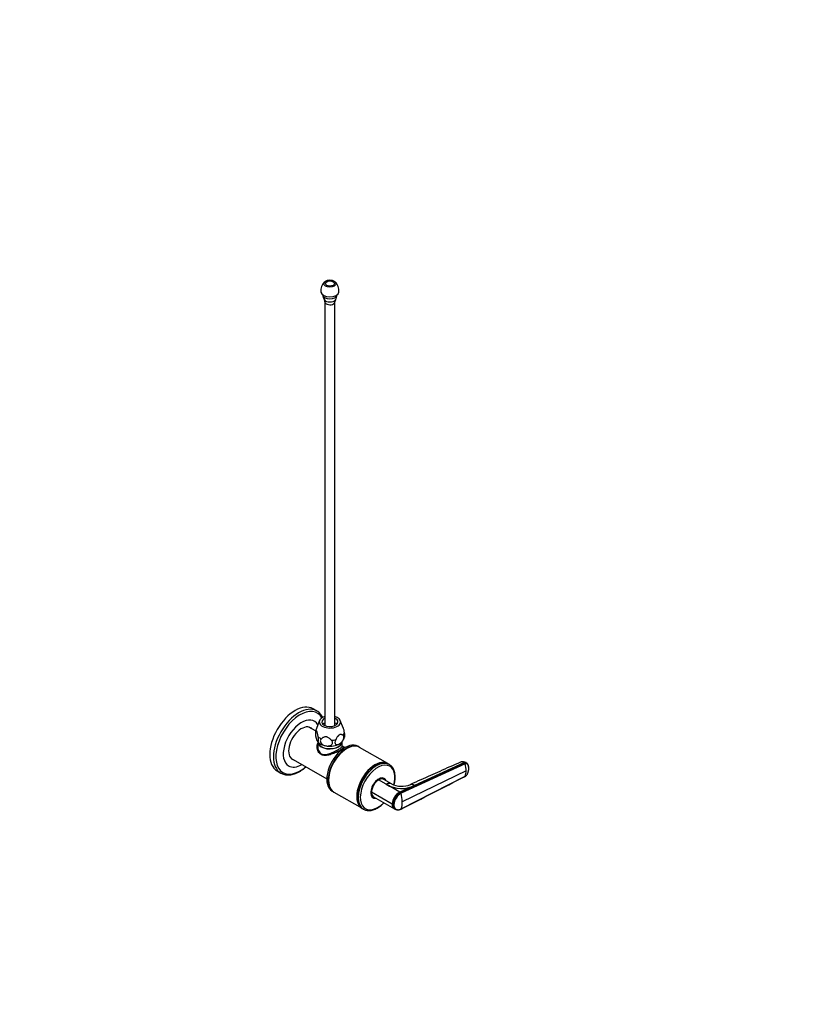
# Model space of a CAD drawing. Units: millimetres. Extents: x 0 to 1478, y 0 to 1758.
# Drawn here: x 772 to 1478, y 0 to 877 of the extents above; entities that cross this region are included whole.
import ezdxf
from ezdxf import colors
from ezdxf.entities.mleader import LeaderData, LeaderLine
from ezdxf.math import Vec2, Vec3

# ---------------------------------------------------------------- set-up
doc = ezdxf.new("R2010")
doc.units = ezdxf.units.MM
doc.layers.add('DV6_Défaut', color=7, linetype='Continuous')
doc.layers.add('Défaut', color=7, linetype='Continuous')

# ---------------------------------------------------------------- blocks, each defined once
blk = doc.blocks.new('_DOT')
at = {"color": 0}
blk.add_line((0, 0), (-1, 0), dxfattribs=at)
at = {"color": 0, "const_width": 0.333}
blk.add_lwpolyline([(-0.1665, 0, 1), (0.1665, 0, 1)], format="xyb", close=True, dxfattribs=at)
blk = doc.blocks.new('SE5')
at = {"layer": 'DV6_Défaut', "color": 7, "linetype": 'Continuous'}
for p, q in [((1044.29, 626.02), (1044.29, 248.41)), ((1053.29, 248.41), (1053.29, 626.02)), ((1037.1, 261.47), (1033.82, 263.37)), ((1036.03, 243.62), (1030.06, 247.06)), ((1039.51, 252.84), (1036.22, 244.25)), ((1060.53, 246.41), (1058.06, 252.84)), ((1037.67, 234.38), (1038.03, 233.92)), ((1037.94, 233.87), (1037.94, 229.83)), ((1059.64, 229.83), (1059.64, 233.87)), ((1061.96, 228.64), (1059.64, 229.98)), ((1074.96, 229.22), (1073.72, 229.93)), ((1100.42, 214.52), (1075.32, 229.01)), ((1063.82, 227.88), (1063.64, 227.77)), ((1014.06, 219.35), (1045.96, 200.93)), ((1089.27, 213.18), (1089.09, 213.08)), ((1101.8, 213.73), (1100.77, 214.32)), ((1111.88, 188.69), (1168.93, 214.8)), ((1169.35, 214.21), (1112.35, 188.04)), ((1168.28, 215.24), (1124.32, 195.12)), ((1168.93, 214.8), (1168.28, 215.24)), ((1171.02, 214.79), (1170.38, 215.23)), ((1001.82, 207.94), (1005.1, 206.05)), ((1112.35, 174.11), (1169.35, 203.17)), ((1170.21, 208.1), (1113.3, 180.52)), ((1047.55, 199.91), (1047.55, 199.71)), ((1099.08, 196.08), (1092.23, 200.04)), ((1096.42, 200.66), (1095.95, 200.93)), ((1103.62, 196.51), (1096.73, 200.48)), ((1111.17, 189.1), (1099.08, 196.08)), ((1124.32, 195.12), (1111.17, 189.1)), ((1050.72, 190.1), (1051.96, 189.38)), ((1052.32, 189.18), (1077.42, 174.68)), ((1073.01, 185.21), (1073.01, 185.01)), ((1104.25, 178.4), (1085.87, 189.01)), ((1086.95, 185.35), (1087.42, 185.07)), ((1087.73, 184.89), (1106.25, 174.21)), ((1111.17, 189.1), (1111.88, 188.69)), ((1104.96, 177.99), (1104.25, 178.4)), ((1077.77, 174.48), (1078.8, 173.89)), ((1106.21, 174.23), (1106.91, 173.8))]:
    blk.add_line(p, q, dxfattribs=at)
for centre, radius, start, end in [((1052.03, 635.97), 11.28, 134.66389, 186.32924), ((1045.65, 636.02), 11.17, 353.3879, 45.23846), ((1049.79, 632.01), 7.22, 178.43373, 215.61304), ((1047.65, 632.14), 7.38, 324.08933, 0.63763), ((1041.66, 626.41), 2.65, 354.05511, 31.89707), ((1055.68, 626.5), 2.4, 147.32709, 188.52604), ((1050.75, 241.37), 14.9, 171.98533, 204.60854), ((1041.49, 242), 5.72, 156.19167, 169.30334), ((1052.45, 240.23), 9.49, 318.26818, 347.21724), ((1167.25, 210.99), 5.27, 53.459, 112.35619), ((1168.36, 213.96), 1.02, 14.70403, 56.4691), ((1146.15, 207.82), 24.06, 0.66069, 15.41326), ((1157.39, 207.8), 12.83, 338.81041, 1.30874), ((1112.57, 218.27), 25.96, 238.71696, 296.92684), ((1112.75, 214.25), 19.95, 242.64089, 293.08741), ((1117.28, 177.56), 13.06, 117.8985, 176.31609), ((1117.91, 177.21), 12.97, 117.69524, 176.54261), ((1118.02, 177.18), 12.25, 117.55178, 176.6412), ((1111.31, 187.79), 1.06, 13.43407, 57.62849), ((1081.27, 180.28), 32.03, 0.44053, 14.02751), ((1105.5, 179.04), 1.18, 242.84074, 283.84729), ((1092.96, 180.27), 20.34, 342.36679, 0.71373)]:
    blk.add_arc(centre, radius, start, end, dxfattribs=at)
for major_axis in [(5.5, 0), (-4, 0)]:
    blk.add_ellipse((1048.79, 642.35), major_axis=major_axis, ratio=0.57735, dxfattribs=at)
for centre, major_axis, start_param, end_param in [((1048.79, 635), (8, 0), 3.199115, 6.22504), ((1048.79, 632.2), (6.25, 0), 3.166165, 6.258613), ((1048.79, 628.96), (5.27, 0), 3.525961, 5.898173), ((1048.79, 626.02), (4.5, 0), 3.096726, 6.283185), ((1048.79, 626.02), (4.5, 0), 0, 0.049016), ((1017.82, 235.65), (-16, -27.71), 3.141593, 6.283185), ((1021.1, 233.76), (-16, -27.71), 3.153914, 6.281608), ((1022.27, 233.08), (-15.33, -26.56), 2.811596, 6.283185), ((1023.47, 232.39), (-11.5, -19.92), 2.812419, 6.283185), ((1021.1, 233.76), (-16, -27.71), 3.141593, 3.153914), ((1048.79, 251.66), (9.5, 0), 2.064266, 6.283185), ((1048.79, 251.66), (7.2, 0), 2.245928, 6.283185), ((1048.79, 251.66), (9.5, 0), 0, 1.077327), ((1048.79, 251.66), (7.2, 0), 0, 0.895665), ((1023.47, 232.39), (8.13, 14.07), 0, 3.31723), ((1022.41, 233), (-8.12, -14.07), 2.965955, 3.076275), ((1023.47, 232.39), (8.13, 14.07), 6.107548, 6.283185), ((1048.79, 245.94), (-9.08, 0), -1.052003, -0.797022), ((1048.79, 245.94), (-9.08, 0), 3.938615, 4.193596), ((1048.79, 242.64), (-12.88, 0), 6.065281, 6.174016), ((1048.79, 242.64), (-12.88, 0), 0.632768, 0.938028), ((1048.79, 242.64), (12.88, 0), 5.868756, 6.174016), ((1048.79, 234.1), (-10.85, 0), 0, 3.141593), ((1048.79, 233.87), (-10.85, 0), 6.264741, 6.283185), ((1048.79, 233.87), (-10.85, 0), 0, 3.160037), ((1048.79, 236.96), (-12, 0), 0.45166, 1.308997), ((1062.22, 210.01), (11.5, 19.92), 0, 3.141593), ((1048.79, 236.96), (12, 0), 4.45059, 5.497787), ((1063.82, 209.1), (11.5, 19.92), 0, 3.141593), ((1063.46, 209.3), (11.5, 19.92), 0, 3.156965), ((1048.79, 242.64), (12.88, 0), 4.821558, 5.126818), ((1048.79, 236.96), (-12, 0), 2.356194, 2.689014), ((1063.46, 209.3), (11.5, 19.92), 6.267813, 6.283185), ((1063.64, 209.2), (11.38, 19.7), 0.785398, 2.356194), ((1022.27, 233.08), (-15.33, -26.56), 0, 1.021934), ((1023.47, 232.39), (-11.5, -19.92), 0, 0.801469), ((1022.41, 233), (-8.12, -14.07), 0.065318, 0.175637), ((1089.27, 194.4), (11.5, 19.92), 0, 3.141593), ((1088.92, 194.6), (11.5, 19.92), 0, 3.156965), ((1090.3, 193.81), (11.5, 19.92), 0.019674, 3.135691), ((1089.09, 194.5), (11.38, 19.7), 0.785398, 2.356194), ((1091.33, 193.21), (10.92, 18.91), 0, 4.28754), ((1088.92, 194.6), (11.5, 19.92), 6.267813, 6.283185), ((1090.3, 193.81), (11.5, 19.92), 0, 0.019674), ((1091.33, 193.21), (10.92, 18.91), 5.150133, 6.283185), ((1092.28, 192.66), (5, 8.66), 0, 3.592619), ((1092.28, 192.66), (4.57, 7.92), 0, 3.322912), ((1092.23, 192.69), (4.5, 7.79), 0.785398, 2.356194), ((1092.23, 192.69), (-4.5, -7.79), 3.141593, 3.926991), ((1091.92, 192.87), (-4.5, -7.79), 3.107093, 3.317109), ((1091.22, 193.28), (4.57, 7.92), -0.18537, -0.11618), ((1092.28, 192.66), (4.57, 7.92), 6.101866, 6.283185), ((1092.28, 192.66), (5, 8.66), 5.832158, 6.283185), ((1099.08, 188.73), (-4.5, -7.79), 3.141702, 3.927016), ((1092.23, 192.69), (4.5, 7.79), 2.356194, 3.141593), ((1091.92, 192.87), (-4.5, -7.79), 6.107669, 6.283185), ((1091.22, 193.28), (4.57, 7.92), 3.257773, 3.326962), ((1091.92, 192.87), (-4.5, -7.79), 0, 0.0345)]:
    blk.add_ellipse(centre, major_axis=major_axis, ratio=0.57735, start_param=start_param, end_param=end_param, dxfattribs=at)
for points, knots in [([(1042.33, 255.59), (1042.17, 255.93), (1041.7, 256.86), (1040.79, 258.25), (1039.55, 259.65), (1038.22, 260.8), (1037.34, 261.31), (1036.87, 261.58)], [0, 0, 0, 0, 0.129016, 0.361165, 0.590588, 0.817227, 1, 1, 1, 1]), ([(1060.52, 246.44), (1060.53, 246.4), (1060.55, 246.36), (1060.62, 246.16), (1060.68, 245.98), (1060.85, 245.4), (1060.96, 244.99), (1061.16, 244.11), (1061.25, 243.66), (1061.43, 242.75), (1061.51, 242.29), (1061.59, 241.83)], [0, 0, 0, 0, 0.0338, 0.0338, 0.171829, 0.171829, 0.447886, 0.447886, 0.723943, 0.723943, 1, 1, 1, 1]), ([(1038.41, 238.24), (1038.33, 238.71), (1038.25, 239.17), (1038.07, 240.08), (1037.98, 240.53), (1037.78, 241.4), (1037.67, 241.82), (1037.5, 242.4), (1037.44, 242.58), (1037.32, 242.9), (1037.26, 243.06), (1037.14, 243.32), (1037.08, 243.43), (1036.96, 243.62), (1036.9, 243.69), (1036.72, 243.86), (1036.62, 243.9), (1036.42, 243.89), (1036.33, 243.84), (1036.15, 243.68), (1036.07, 243.57), (1035.99, 243.45)], [0, 0, 0, 0, 0.125, 0.125, 0.25, 0.25, 0.375, 0.375, 0.4375, 0.4375, 0.5, 0.5, 0.5625, 0.5625, 0.625, 0.625, 0.75, 0.75, 0.875, 0.875, 1, 1, 1, 1]), ([(1037.2, 235.17), (1037.31, 234.92), (1037.43, 234.71), (1037.6, 234.44), (1037.65, 234.36), (1037.76, 234.22), (1037.82, 234.16), (1037.92, 234.07), (1037.98, 234.04), (1038.08, 233.99), (1038.13, 233.98), (1038.27, 233.99), (1038.35, 234.06), (1038.5, 234.32), (1038.56, 234.51), (1038.63, 235.03), (1038.65, 235.34), (1038.65, 235.9), (1038.65, 236.09), (1038.62, 236.5), (1038.61, 236.71), (1038.54, 237.36), (1038.48, 237.8), (1038.41, 238.24)], [0, 0, 0, 0, 0.125, 0.125, 0.1875, 0.1875, 0.25, 0.25, 0.3125, 0.3125, 0.375, 0.375, 0.5, 0.5, 0.625, 0.625, 0.75, 0.75, 0.8125, 0.8125, 0.875, 0.875, 1, 1, 1, 1]), ([(1050.19, 235.25), (1049.9, 235.59), (1049.59, 235.92), (1048.94, 236.56), (1048.59, 236.86), (1047.84, 237.42), (1047.45, 237.67), (1046.8, 237.97), (1046.58, 238.06), (1046.14, 238.2), (1045.91, 238.25), (1045.45, 238.32), (1045.23, 238.34), (1044.78, 238.34), (1044.56, 238.32), (1043.92, 238.21), (1043.52, 238.08), (1042.77, 237.76), (1042.43, 237.56), (1041.78, 237.13), (1041.47, 236.89), (1041.17, 236.65)], [0, 0, 0, 0, 0.125, 0.125, 0.25, 0.25, 0.375, 0.375, 0.4375, 0.4375, 0.5, 0.5, 0.5625, 0.5625, 0.625, 0.625, 0.75, 0.75, 0.875, 0.875, 1, 1, 1, 1]), ([(1060.58, 239.65), (1060.36, 239.82), (1060.14, 239.97), (1059.66, 240.23), (1059.4, 240.33), (1058.85, 240.46), (1058.56, 240.48), (1058.1, 240.41), (1057.94, 240.37), (1057.61, 240.25), (1057.44, 240.18), (1057.11, 239.98), (1056.94, 239.87), (1056.61, 239.6), (1056.45, 239.46), (1056.14, 239.14), (1055.98, 238.97), (1055.69, 238.62), (1055.55, 238.43), (1055.14, 237.87), (1054.89, 237.47), (1054.41, 236.66), (1054.19, 236.25), (1053.97, 235.84)], [0, 0, 0, 0, 0.125, 0.125, 0.25, 0.25, 0.375, 0.375, 0.4375, 0.4375, 0.5, 0.5, 0.5625, 0.5625, 0.625, 0.625, 0.6875, 0.6875, 0.75, 0.75, 0.875, 0.875, 1, 1, 1, 1]), ([(1057.27, 232.06), (1057.59, 232.24), (1057.9, 232.45), (1058.52, 232.94), (1058.83, 233.22), (1059.4, 233.83), (1059.68, 234.16), (1060.07, 234.7), (1060.19, 234.88), (1060.42, 235.26), (1060.53, 235.46), (1060.72, 235.86), (1060.81, 236.06), (1060.97, 236.47), (1061.04, 236.67), (1061.14, 237.07), (1061.18, 237.27), (1061.24, 237.66), (1061.25, 237.85), (1061.24, 238.21), (1061.23, 238.39), (1061.17, 238.71), (1061.12, 238.86), (1061, 239.13), (1060.93, 239.25), (1060.77, 239.47), (1060.68, 239.57), (1060.58, 239.65)], [0, 0, 0, 0, 0.125, 0.125, 0.25, 0.25, 0.375, 0.375, 0.4375, 0.4375, 0.5, 0.5, 0.5625, 0.5625, 0.625, 0.625, 0.6875, 0.6875, 0.75, 0.75, 0.8125, 0.8125, 0.875, 0.875, 0.9375, 0.9375, 1, 1, 1, 1]), ([(1061.59, 241.83), (1061.66, 241.39), (1061.72, 240.95), (1061.81, 240.08), (1061.83, 239.68), (1061.84, 238.94), (1061.82, 238.62), (1061.76, 238.26), (1061.75, 238.17), (1061.73, 238.09)], [0, 0, 0, 0, 0.29555, 0.29555, 0.5911, 0.5911, 0.88665, 0.88665, 1, 1, 1, 1]), ([(1059.89, 229.63), (1060.11, 229.42), (1060.24, 229.21), (1060.35, 228.62), (1060.16, 228.22), (1059.13, 227.23), (1058.29, 226.65), (1056.11, 225.38), (1054.75, 224.69), (1051.9, 223.44), (1050.42, 222.87), (1047.51, 222.02), (1046.07, 221.73), (1043.35, 221.68), (1042.04, 221.93), (1039.8, 223.21), (1038.92, 224.21), (1037.71, 226.52), (1037.37, 227.84), (1037.23, 230.41), (1037.42, 231.68), (1037.9, 232.81)], [0, 0, 0, 0, 0.059842, 0.059842, 0.164584, 0.164584, 0.269326, 0.269326, 0.374069, 0.374069, 0.478811, 0.478811, 0.583553, 0.583553, 0.688296, 0.688296, 0.793038, 0.793038, 0.89778, 0.89778, 1, 1, 1, 1]), ([(1037.94, 229.84), (1037.94, 229.83), (1037.94, 229.82), (1037.94, 229.69), (1037.94, 229.56), (1037.95, 229.44)], [0, 0, 0, 0, 0.066168, 0.066168, 1, 1, 1, 1]), ([(1037.95, 229.44), (1038, 228.29), (1038.25, 227.14), (1039.24, 224.93), (1040.06, 223.91), (1042.15, 222.69), (1043.41, 222.5), (1046.02, 222.71), (1047.36, 223.08), (1050.09, 224.04), (1051.46, 224.65), (1054.12, 225.93), (1055.39, 226.6), (1057.49, 227.81), (1058.32, 228.35), (1059.39, 229.22), (1059.64, 229.56), (1059.64, 229.86), (1059.64, 229.86), (1059.64, 229.86)], [0, 0, 0, 0, 0.114234, 0.114234, 0.240711, 0.240711, 0.367187, 0.367187, 0.493664, 0.493664, 0.620141, 0.620141, 0.746618, 0.746618, 0.873095, 0.873095, 0.999571, 0.999571, 1, 1, 1, 1]), ([(1041.17, 236.65), (1040.9, 236.41), (1040.67, 236.13), (1040.35, 235.5), (1040.27, 235.16), (1040.25, 234.43), (1040.32, 234.06), (1040.54, 233.51), (1040.63, 233.33), (1040.84, 232.98), (1040.96, 232.81), (1041.23, 232.48), (1041.38, 232.33), (1041.69, 232.03), (1041.86, 231.89), (1042.39, 231.49), (1042.77, 231.26), (1043.57, 230.86), (1043.98, 230.7), (1044.82, 230.43), (1045.26, 230.33), (1045.68, 230.27)], [0, 0, 0, 0, 0.125, 0.125, 0.25, 0.25, 0.375, 0.375, 0.4375, 0.4375, 0.5, 0.5, 0.5625, 0.5625, 0.625, 0.625, 0.75, 0.75, 0.875, 0.875, 1, 1, 1, 1]), ([(1045.68, 230.27), (1046.11, 230.2), (1046.54, 230.17), (1047.17, 230.17), (1047.38, 230.18), (1047.79, 230.22), (1048, 230.24), (1048.39, 230.32), (1048.59, 230.36), (1048.96, 230.48), (1049.15, 230.55), (1049.68, 230.78), (1049.99, 230.98), (1050.53, 231.47), (1050.75, 231.75), (1051.04, 232.39), (1051.12, 232.74), (1051.11, 233.29), (1051.08, 233.48), (1051, 233.85), (1050.94, 234.03), (1050.7, 234.58), (1050.47, 234.93), (1050.19, 235.25)], [0, 0, 0, 0, 0.125, 0.125, 0.1875, 0.1875, 0.25, 0.25, 0.3125, 0.3125, 0.375, 0.375, 0.5, 0.5, 0.625, 0.625, 0.75, 0.75, 0.8125, 0.8125, 0.875, 0.875, 1, 1, 1, 1]), ([(1053.97, 235.84), (1053.57, 235.05), (1053.31, 234.2), (1053.29, 232.72), (1053.52, 232.14), (1054.31, 231.45), (1054.84, 231.34), (1056.02, 231.46), (1056.65, 231.7), (1057.27, 232.06)], [0, 0, 0, 0, 0.25, 0.25, 0.5, 0.5, 0.75, 0.75, 1, 1, 1, 1]), ([(1059.66, 229.75), (1059.66, 229.75), (1059.66, 229.76), (1059.64, 229.83), (1059.64, 229.84), (1059.64, 229.84)], [0, 0, 0, 0, 0.029128, 0.975393, 1, 1, 1, 1]), ([(1021.95, 207.55), (1022.36, 207.79), (1023.38, 208.4), (1025.21, 209.66), (1026.67, 210.83), (1027.43, 211.49), (1027.52, 211.57)], [0, 0, 0, 0, 0.1994771, 0.5763061, 0.9528593, 1, 1, 1, 1]), ([(1105.97, 195.44), (1105.98, 195.48), (1106.2, 196.28), (1106.56, 197.85), (1106.89, 200.08), (1107.03, 202.25), (1106.96, 204.33), (1106.69, 206.29), (1106.2, 208.1), (1105.52, 209.75), (1104.63, 211.21), (1103.58, 212.43), (1102.5, 213.33), (1101.82, 213.69), (1101.52, 213.84)], [0, 0, 0, 0, 0.005213, 0.099849, 0.194678, 0.289725, 0.384985, 0.480383, 0.575649, 0.67039, 0.764091, 0.856307, 0.946946, 1, 1, 1, 1]), ([(1165.23, 215.86), (1158.44, 212.83), (1150.34, 209.2), (1135.09, 202.38), (1127.15, 198.83), (1120.57, 195.89)], [0, 0, 0, 0, 0.414997, 0.598119, 1, 1, 1, 1]), ([(1168.28, 215.24), (1167.94, 215.48), (1167.26, 215.85), (1166.28, 216.09), (1165.62, 216.02), (1165.29, 215.89), (1165.23, 215.86)], [0, 0, 0, 0, 0.3071144, 0.6142287, 0.9213431, 1, 1, 1, 1]), ([(1171.13, 214.7), (1171.1, 214.73), (1170.99, 214.82), (1170.76, 214.95), (1170.43, 215.05), (1170.08, 215.08), (1169.7, 215.05), (1169.32, 214.96), (1169.06, 214.86), (1168.93, 214.8)], [0, 0, 0, 0, 0.055108, 0.214533, 0.373958, 0.533383, 0.692808, 0.846404, 1, 1, 1, 1]), ([(1172.61, 210.27), (1172.6, 210.27), (1172.6, 210.33), (1172.6, 210.48), (1172.59, 210.78), (1172.56, 211.16), (1172.49, 211.58), (1172.39, 212.12), (1172.2, 212.76), (1171.97, 213.28), (1171.8, 213.6), (1171.7, 213.77), (1171.6, 213.91), (1171.45, 214.09), (1171.23, 214.27), (1170.91, 214.41), (1170.56, 214.48), (1170.25, 214.47), (1170.01, 214.43), (1169.82, 214.39), (1169.6, 214.32), (1169.43, 214.25), (1169.35, 214.21)], [0, 0, 0, 0, 0.001611, 0.022609, 0.064607, 0.12758, 0.189911, 0.253328, 0.378073, 0.503185, 0.536186, 0.566158, 0.599077, 0.629, 0.690738, 0.752694, 0.814407, 0.876402, 0.901334, 0.9259, 0.963278, 1, 1, 1, 1]), ([(1172.59, 210.38), (1172.51, 211.31), (1172.39, 212.47), (1171.78, 213.95), (1171.34, 214.45), (1171.08, 214.75)], [0, 0, 0, 0, 0.498058, 0.749254, 1, 1, 1, 1]), ([(1005.09, 206.09), (1005.35, 205.93), (1006.04, 205.5), (1007.46, 204.96), (1009.23, 204.54), (1011.11, 204.36), (1013.07, 204.44), (1015.1, 204.76), (1017.19, 205.34), (1019.26, 206.14), (1020.9, 206.95), (1021.72, 207.42), (1021.95, 207.55)], [0, 0, 0, 0, 0.051674, 0.163954, 0.27634, 0.38948, 0.503799, 0.619412, 0.736158, 0.853724, 0.966053, 1, 1, 1, 1]), ([(1169.35, 203.17), (1169.34, 203.14), (1169.32, 203.1), (1169.27, 203.07), (1169.24, 203.05), (1169.23, 203.05)], [0, 0, 0, 0, 0.371788, 0.743576, 1, 1, 1, 1]), ([(1169.35, 203.17), (1169.39, 203.19), (1169.49, 203.24), (1169.63, 203.32), (1169.76, 203.41), (1169.9, 203.5), (1170.03, 203.61), (1170.26, 203.79), (1170.56, 204.07), (1170.91, 204.48), (1171.23, 204.93), (1171.45, 205.32), (1171.6, 205.65), (1171.7, 205.89), (1171.8, 206.15), (1171.91, 206.48), (1172.05, 206.9), (1172.19, 207.39), (1172.31, 207.88), (1172.41, 208.37), (1172.5, 208.85), (1172.56, 209.34), (1172.59, 209.74), (1172.6, 210.05), (1172.6, 210.2), (1172.61, 210.27)], [0, 0, 0, 0, 0.020792, 0.041417, 0.06196, 0.082484, 0.103027, 0.123635, 0.18546, 0.247216, 0.30918, 0.370841, 0.400877, 0.433673, 0.463472, 0.49663, 0.560056, 0.621665, 0.683927, 0.746571, 0.810412, 0.874042, 0.938111, 0.970579, 1, 1, 1, 1]), ([(1120.58, 195.89), (1120.67, 195.93), (1121.08, 196.09), (1121.89, 196.16), (1123.07, 195.86), (1123.91, 195.41), (1124.32, 195.12)], [0, 0, 0, 0, 0.088019, 0.392013, 0.696006, 1, 1, 1, 1]), ([(1078.74, 173.96), (1078.9, 173.85), (1079.45, 173.49), (1080.62, 173.06), (1082.14, 172.72), (1083.77, 172.64), (1085.47, 172.81), (1087.23, 173.23), (1089.03, 173.89), (1090.85, 174.8), (1092.66, 175.94), (1094.44, 177.29), (1095.84, 178.54), (1096.65, 179.34), (1096.89, 179.59)], [0, 0, 0, 0, 0.0314, 0.120737, 0.210105, 0.300284, 0.391792, 0.484702, 0.578729, 0.673443, 0.76846, 0.863491, 0.958417, 1, 1, 1, 1]), ([(1104.25, 178.4), (1104.25, 177.88), (1104.36, 176.88), (1104.84, 175.57), (1105.51, 174.72), (1106.03, 174.34), (1106.21, 174.23)], [0, 0, 0, 0, 0.275091, 0.555473, 0.853229, 1, 1, 1, 1]), ([(1106.93, 173.79), (1106.74, 173.91), (1106.21, 174.3), (1105.53, 175.16), (1105.06, 176.47), (1104.96, 177.47), (1104.96, 177.99)], [0, 0, 0, 0, 0.152861, 0.448492, 0.726872, 1, 1, 1, 1]), ([(1105.78, 177.89), (1105.78, 177.82), (1105.78, 177.67), (1105.79, 177.44), (1105.81, 177.22), (1105.83, 177.01), (1105.86, 176.8), (1105.92, 176.45), (1106.04, 175.99), (1106.25, 175.45), (1106.53, 174.96), (1106.97, 174.38), (1107.66, 173.83), (1108.67, 173.44), (1109.63, 173.37), (1110.44, 173.46), (1110.96, 173.58), (1111.39, 173.71), (1111.71, 173.83), (1112.03, 173.96), (1112.24, 174.06), (1112.35, 174.11)], [0, 0, 0, 0, 0.020823, 0.041595, 0.06234, 0.083079, 0.103836, 0.124635, 0.186909, 0.249224, 0.311884, 0.374604, 0.499827, 0.625296, 0.750762, 0.812943, 0.87536, 0.906576, 0.937672, 0.969744, 1, 1, 1, 1]), ([(1106.91, 173.8), (1107.44, 173.55), (1108.15, 173.23), (1109.39, 173.16), (1110.68, 173.31), (1111.57, 173.68), (1112.22, 173.95)], [0, 0, 0, 0, 0.312844, 0.490024, 0.690007, 1, 1, 1, 1]), ([(1112.35, 174.11), (1112.34, 174.08), (1112.32, 174.03), (1112.27, 173.98), (1112.23, 173.96), (1112.22, 173.95)], [0, 0, 0, 0, 0.357917, 0.715834, 1, 1, 1, 1])]:
    blk.add_open_spline(points, degree=3, knots=knots, dxfattribs=at)
for points in [[(1059.59, 229.89), (1059.71, 229.8), (1059.81, 229.72), (1059.89, 229.63)], [(1112.2, 173.94), (1130.91, 183.5), (1149.92, 193.2), (1169.23, 203.05)]]:
    blk.add_open_spline(points, degree=3, dxfattribs=at)
blk.add_rational_spline([(1170.38, 215.23), (1169.53, 215.81), (1168.28, 215.24)], [0.944974097201, 0.894480300336, 1], degree=2, dxfattribs=at)

msp = doc.modelspace()

# ---------------------------------------------------------------- block references
at = {"layer": 'Défaut'}
msp.add_blockref('SE5', (0, 0), dxfattribs=at)

# ---------------------------------------------------------------- leaders
at = {"layer": 'Défaut', "color": 7, "linetype": 'Continuous'}
ml = msp.add_multileader_mtext('Standard', dxfattribs=at)
ml.set_content('{\\pxsm0.9;\\fSolid Edge ISO|b1||i0||c0|p34;\\W1.;10/04/2018\\P}', color=256)
ml.set_leader_properties()
ml.set_arrow_properties(name='DOT')
ml.build(insert=Vec2(0, 0))
ml.multileader.update_dxf_attribs({"leader_type": 0, "dogleg_length": 0, "arrow_head_size": 12})
ctx = ml.context
ctx.base_point, ctx.char_height, ctx.arrow_head_size, ctx.landing_gap_size = Vec3(1390.41, 1750.71), 12, 12, 4.2
notes = []
notes.append((ctx, [(0, (0, 0, 0), (0, 0), (1, 0), 1, [])]))
ctx.mtext.insert = Vec3(1392.41, 1756.83)
for ctx, leaders in notes:
    for number, flags, end, landing, length, lines in leaders:
        leader = LeaderData()
        leader.index, (leader.has_last_leader_line, leader.has_dogleg_vector, leader.attachment_direction) = number, flags
        leader.last_leader_point, leader.dogleg_vector, leader.dogleg_length = Vec3(end), Vec3(landing), length
        for number, points, colour, breaks in lines:
            line = LeaderLine()
            line.index, line.vertices, line.color, line.breaks = number, Vec3.list(points), colors.encode_raw_color(colour), breaks
            leader.lines.append(line)
        ctx.leaders.append(leader)

doc.saveas('drawing.dxf')
